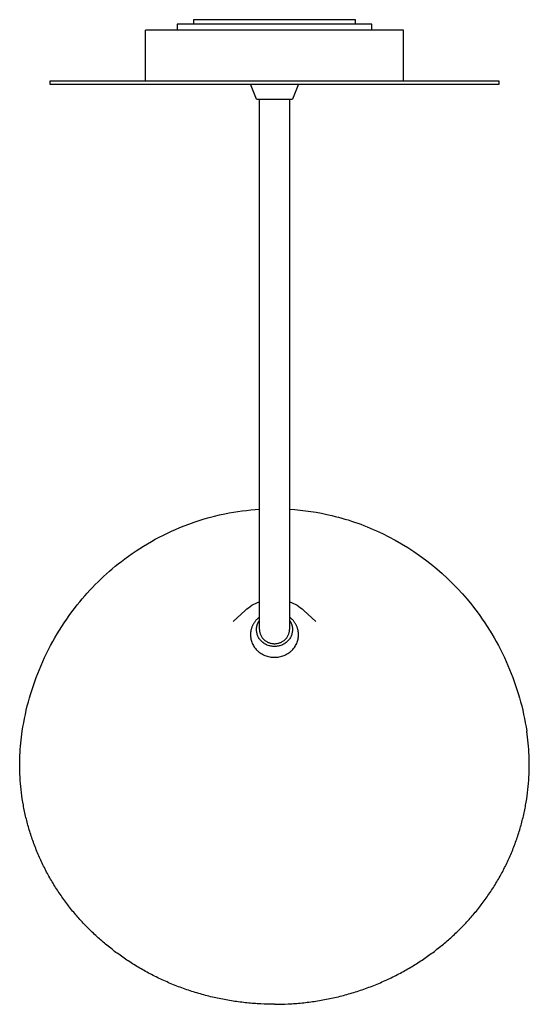
# Model space of a CAD drawing. Units: millimetres. Extents: x -85 to 85, y 159 to 488.
import ezdxf

# ---------------------------------------------------------------- set-up
doc = ezdxf.new("R2010")
doc.units = ezdxf.units.MM
doc.header["$MEASUREMENT"] = 0
doc.layers.add('Make2D$Visible$Curves', color=7, linetype='Continuous', true_color=0x000000)

msp = doc.modelspace()

# ---------------------------------------------------------------- linework, layer by layer
at = {"layer": 'Make2D$Visible$Curves', "color": 18, "lineweight": -3, "true_color": 0x000000}
for p, q in [((-27, 487.52), (-27, 486.02)), ((27, 487.52), (-27, 487.52)), ((27, 486.02), (27, 487.52)), ((-32.5, 484.02), (-43, 484.02)), ((-43, 467.02), (-43, 484.02)), ((-27, 486.02), (-32.5, 486.02)), ((-32.5, 486.02), (-32.5, 484.02)), ((32.5, 484.02), (-32.5, 484.02)), ((27, 486.02), (-27, 486.02)), ((32.5, 486.02), (27, 486.02)), ((32.5, 484.02), (32.5, 486.02)), ((43, 484.02), (32.5, 484.02)), ((43, 467.02), (43, 484.02)), ((-43, 467.02), (-75, 467.02)), ((-75, 467.02), (-75, 466.02)), ((43, 467.02), (-43, 467.02)), ((75, 467.02), (43, 467.02)), ((75, 466.02), (75, 467.02)), ((-75, 466.02), (-8.02, 466.02)), ((-8.02, 466.02), (8.02, 466.02)), ((-6, 461.02), (-8.02, 466.02)), ((8.02, 466.02), (6, 461.02)), ((8.02, 466.02), (75, 466.02)), ((-6, 461.02), (-5, 461.02)), ((-5, 461.02), (5, 461.02)), ((-5, 324.18), (-5, 461.02)), ((5, 461.02), (6, 461.02)), ((5, 461.02), (5, 324.18)), ((-5, 312.44), (-5, 324.18)), ((5, 324.18), (5, 312.44)), ((-5, 288.95), (-5, 312.44)), ((5, 312.44), (5, 288.95)), ((-13.76, 286.72), (-9.74, 290.44)), ((9.74, 290.44), (13.76, 286.72)), ((-5, 288.2), (-5, 288.95)), ((-5, 284.02), (-5, 288.2)), ((5, 288.95), (5, 288.2)), ((5, 288.2), (5, 284.02))]:
    msp.add_line(p, q, dxfattribs=at)
at = {"layer": 'Make2D$Visible$Curves', "color": 18, "lineweight": -3, "true_color": 0x000000, "extrusion": (0, 0, -1)}
for centre, start, end in [((0.17, 280.08), 47.2932, 69.9849), ((-0.17, 280.08), 110.017, 132.7068)]:
    msp.add_arc(centre, 14.1, start, end, dxfattribs=at)
at = {"layer": 'Make2D$Visible$Curves', "color": 18, "lineweight": -3, "true_color": 0x000000}
for points, knots in [([(-84.15, 250.12), (-83.01, 257.67), (-80.91, 265.05), (-74.78, 279.3), (-70.72, 286.1), (-65.79, 292.27), (-61.49, 297.66), (-56.56, 302.53), (-44.73, 311.67), (-37.71, 315.68), (-30.19, 318.62), (-25.78, 320.35), (-21.22, 321.7), (-12.74, 323.44), (-8.88, 323.95), (-5, 324.18)], [0, 0, 0, 0, 23.181374, 23.181374, 47.085011, 47.085011, 47.085011, 68.011247, 68.011247, 92.286411, 92.286411, 92.286411, 106.570941, 106.570941, 118.262351, 118.262351, 118.262351, 118.262351]), ([(5, 324.18), (9.77, 323.89), (14.51, 323.19), (24.99, 320.69), (30.64, 318.67), (47.63, 310.48), (57.78, 302.3), (65.79, 292.27), (70.72, 286.1), (74.78, 279.3), (80.91, 265.05), (83.01, 257.67), (84.15, 250.12)], [5.018627, 5.018627, 5.018627, 5.018627, 19.417915, 19.417915, 37.436048, 37.436048, 76.411105, 76.411105, 76.411105, 100.314742, 100.314742, 123.496116, 123.496116, 123.496116, 123.496116])]:
    msp.add_open_spline(points, degree=3, knots=knots, dxfattribs=at)
for points, weights, knots in [([(-5, 288.2), (-8.02, 285.94), (-8.02, 282.31), (-8.02, 274.77), (0, 274.77)], [0.856249813778, 0.833681751683, 1, 0.707106781187, 1], [5.444273, 5.444273, 5.444273, 12.597993, 12.597993, 25.195985, 25.195985, 25.195985]), ([(0, 278.38), (-6, 278.38), (-6, 284.02), (-6, 285.72), (-5, 287.14)], [1, 0.707106781187, 1, 0.888972564258, 0.862119774398], [0, 0, 0, 9.424778, 9.424778, 12.997442, 12.997442, 12.997442]), ([(0, 274.77), (8.02, 274.77), (8.02, 282.31), (8.02, 285.94), (5, 288.2)], [1, 0.707106781187, 1, 0.833690479517, 0.856247445703], [0, 0, 0, 12.597993, 12.597993, 19.751337, 19.751337, 19.751337]), ([(5, 287.14), (6, 285.72), (6, 284.02), (6, 278.38), (0, 278.38)], [0.862121311257, 0.888975741318, 1, 0.707106781187, 1], [5.852217, 5.852217, 5.852217, 9.424778, 9.424778, 18.849556, 18.849556, 18.849556]), ([(0, 159), (-38.78, 159), (-64.2, 186.52), (-89.61, 214.04), (-84.15, 250.12)], [1, 0.90978953642, 1, 0.90978953642, 1], [-510, -510, -510, -371.032272, -371.032272, -232.064543, -232.064543, -232.064543]), ([(0, 159), (38.78, 159), (64.2, 186.52), (89.61, 214.04), (84.15, 250.12)], [1, 0.90978953642, 1, 0.90978953642, 1], [0, 0, 0, 138.967728, 138.967728, 277.935457, 277.935457, 277.935457])]:
    msp.add_rational_spline(points, weights, degree=2, knots=knots, dxfattribs=at)
for points, weights in [([(-5, 284.02), (-5, 279.32), (0, 279.32)], [1, 0.707106781187, 1]), ([(0, 279.32), (5, 279.32), (5, 284.02)], [1, 0.707106781186, 1])]:
    msp.add_rational_spline(points, weights, degree=2, dxfattribs=at)

doc.saveas('drawing.dxf')
